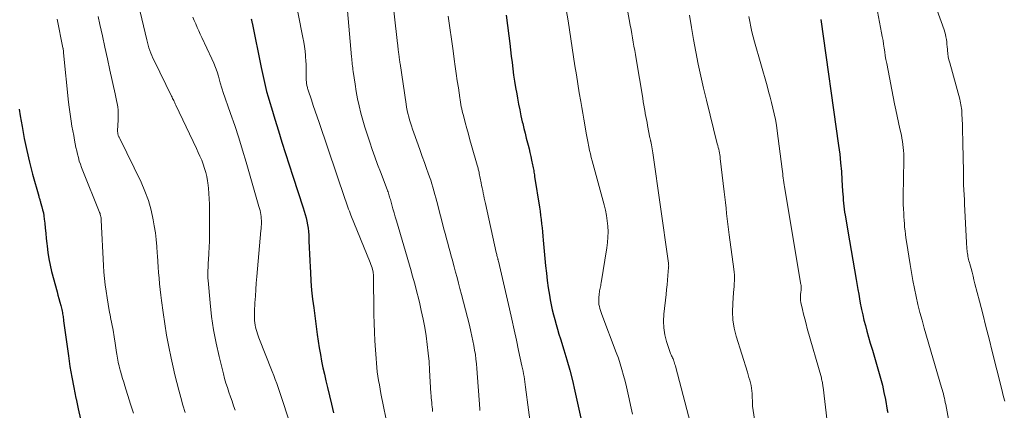
# Model space of a CAD drawing. Units: feet. Extents: x 1930000 to 1935040, y 540000 to 545000.
# Drawn here: x 1932143 to 1932283, y 540526 to 540581 of the extents above; entities that cross this region are included whole.
import ezdxf

# ---------------------------------------------------------------- set-up
doc = ezdxf.new("R2010")
doc.units = ezdxf.units.FT
doc.header["$LTSCALE"] = 100
doc.header["$MEASUREMENT"] = 0
doc.layers.add('CONTOUR INDEX', color=32, linetype='Continuous', lineweight=25)
doc.layers.add('CONTOUR INTERMEDIATE', color=40, linetype='Continuous', lineweight=15)

msp = doc.modelspace()

# ---------------------------------------------------------------- linework, layer by layer
at = {"layer": 'CONTOUR INDEX', "flags": 128}
for points, elevation in [([(1932175.8, 540581.18), (1932175.83, 540581.07), (1932175.85, 540580.97), (1932175.88, 540580.86), (1932175.9, 540580.75), (1932175.93, 540580.65), (1932177.21, 540574.3), (1932177.3, 540573.87), (1932177.39, 540573.45), (1932177.48, 540573.02), (1932177.57, 540572.59), (1932177.67, 540572.17), (1932177.77, 540571.74), (1932177.88, 540571.32), (1932177.99, 540570.9), (1932178.21, 540570.15), (1932178.44, 540569.35), (1932178.67, 540568.56), (1932178.91, 540567.77), (1932179.15, 540566.97), (1932179.66, 540565.33), (1932180.16, 540563.71), (1932180.67, 540562.1), (1932181.19, 540560.49), (1932181.71, 540558.89), (1932183.19, 540554.37), (1932183.33, 540553.9), (1932183.47, 540553.43), (1932183.59, 540552.95), (1932183.7, 540552.48), (1932183.79, 540551.99), (1932183.86, 540551.51), (1932183.91, 540551.02), (1932183.95, 540550.53), (1932183.98, 540549.67), (1932184.02, 540548.75), (1932184.06, 540547.83), (1932184.11, 540546.91), (1932184.15, 540545.99), (1932184.19, 540545.28), (1932184.27, 540544), (1932184.37, 540542.72), (1932184.5, 540541.45), (1932184.66, 540540.18), (1932185.16, 540536.43), (1932185.29, 540535.48), (1932185.44, 540534.54), (1932185.61, 540533.59), (1932185.79, 540532.65), (1932185.98, 540531.71), (1932186.18, 540530.78), (1932186.39, 540529.84), (1932186.61, 540528.91), (1932187.17, 540526.52), (1932187.32, 540525.92), (1932187.48, 540525.32)], 980), ([(1932211.93, 540581.72), (1932212.12, 540580.26), (1932212.31, 540578.81), (1932212.45, 540577.68), (1932212.56, 540576.79), (1932212.67, 540575.9), (1932212.78, 540575.01), (1932212.89, 540574.12), (1932213.01, 540573.23), (1932213.14, 540572.35), (1932213.29, 540571.46), (1932213.44, 540570.58), (1932213.55, 540569.94), (1932213.71, 540569.11), (1932213.87, 540568.27), (1932214.05, 540567.44), (1932214.24, 540566.61), (1932214.31, 540566.33), (1932214.47, 540565.65), (1932214.64, 540564.96), (1932214.81, 540564.28), (1932214.98, 540563.59), (1932215.06, 540563.29), (1932215.19, 540562.76), (1932215.31, 540562.23), (1932215.44, 540561.69), (1932215.55, 540561.16), (1932215.69, 540560.49), (1932215.73, 540560.29), (1932215.77, 540560.08), (1932215.81, 540559.88), (1932215.85, 540559.67), (1932215.88, 540559.47), (1932215.91, 540559.26), (1932215.95, 540559.06), (1932215.98, 540558.85), (1932216.67, 540554.48), (1932216.75, 540553.9), (1932216.84, 540553.31), (1932216.91, 540552.73), (1932216.98, 540552.14), (1932217.05, 540551.56), (1932217.11, 540550.97), (1932217.17, 540550.38), (1932217.22, 540549.8), (1932217.55, 540546.15), (1932217.65, 540545.1), (1932217.77, 540544.06), (1932217.92, 540543.02), (1932218.09, 540541.98), (1932218.2, 540541.32), (1932218.33, 540540.61), (1932218.48, 540539.92), (1932218.65, 540539.22), (1932218.84, 540538.54), (1932219.03, 540537.85), (1932219.24, 540537.16), (1932219.44, 540536.48), (1932219.65, 540535.8), (1932220.13, 540534.26), (1932220.56, 540532.8), (1932220.97, 540531.34), (1932221.34, 540529.87), (1932221.7, 540528.39), (1932221.8, 540527.95), (1932222.18, 540526.24), (1932222.55, 540524.54)], 960), ([(1932256.57, 540581.1), (1932259.08, 540563.22), (1932259.24, 540562), (1932259.37, 540560.78), (1932259.48, 540559.56), (1932259.56, 540558.34), (1932259.66, 540556.74), (1932259.68, 540556.32), (1932259.71, 540555.89), (1932259.75, 540555.47), (1932259.79, 540555.05), (1932259.83, 540554.63), (1932259.88, 540554.21), (1932259.94, 540553.79), (1932260.01, 540553.37), (1932260.65, 540549.69), (1932260.88, 540548.32), (1932261.12, 540546.96), (1932261.35, 540545.59), (1932261.58, 540544.22), (1932261.82, 540542.78), (1932261.93, 540542.13), (1932262.04, 540541.49), (1932262.16, 540540.85), (1932262.29, 540540.21), (1932262.34, 540539.95), (1932262.51, 540539.19), (1932262.68, 540538.43), (1932262.88, 540537.67), (1932263.08, 540536.91), (1932263.58, 540535.18), (1932263.87, 540534.18), (1932264.16, 540533.19), (1932264.45, 540532.2), (1932264.75, 540531.21), (1932265.03, 540530.21), (1932265.29, 540529.21), (1932265.52, 540528.21), (1932265.72, 540527.19), (1932265.99, 540525.7), (1932266.05, 540525.37)], 940), ([(1932142.9, 540568.39), (1932143.06, 540567.43), (1932143.32, 540565.93), (1932143.63, 540564.23), (1932143.98, 540562.53), (1932144.38, 540560.85), (1932144.81, 540559.17), (1932145.67, 540556.03), (1932145.7, 540555.92), (1932145.74, 540555.81), (1932145.77, 540555.7), (1932145.81, 540555.59), (1932145.84, 540555.48), (1932145.88, 540555.37), (1932145.91, 540555.26), (1932145.95, 540555.15), (1932146.12, 540554.52), (1932146.23, 540554.09), (1932146.33, 540553.66), (1932146.4, 540553.23), (1932146.46, 540552.79), (1932146.52, 540552.22), (1932146.6, 540551.5), (1932146.67, 540550.77), (1932146.75, 540550.05), (1932146.82, 540549.32), (1932146.86, 540548.95), (1932146.97, 540548.05), (1932147.12, 540547.15), (1932147.3, 540546.25), (1932147.51, 540545.36), (1932148.27, 540542.48), (1932148.4, 540542), (1932148.53, 540541.51), (1932148.66, 540541.02), (1932148.79, 540540.53), (1932148.94, 540539.94), (1932148.99, 540539.75), (1932149.03, 540539.55), (1932149.07, 540539.36), (1932149.1, 540539.16), (1932149.13, 540538.97), (1932149.16, 540538.77), (1932149.18, 540538.57), (1932149.21, 540538.37), (1932149.88, 540533.41), (1932150.1, 540531.89), (1932150.35, 540530.38), (1932150.64, 540528.88), (1932150.96, 540527.38), (1932150.97, 540527.31), (1932151.29, 540525.85), (1932151.61, 540524.39)], 1000)]:
    msp.add_lwpolyline(points, dxfattribs=dict(at, elevation=elevation))
at = {"layer": 'CONTOUR INTERMEDIATE', "flags": 128}
for points, elevation in [([(1932158.16, 540590.19), (1932161, 540578.2), (1932161.1, 540577.82), (1932161.2, 540577.45), (1932161.31, 540577.08), (1932161.43, 540576.71), (1932161.56, 540576.35), (1932161.71, 540575.99), (1932161.86, 540575.63), (1932162.03, 540575.28), (1932164.5, 540570.24), (1932164.58, 540570.08), (1932164.66, 540569.92), (1932164.73, 540569.77), (1932164.81, 540569.61), (1932164.88, 540569.45), (1932164.96, 540569.29), (1932165.03, 540569.13), (1932165.11, 540568.97), (1932168.04, 540562.81), (1932168.3, 540562.26), (1932168.54, 540561.7), (1932168.78, 540561.13), (1932169, 540560.56), (1932169.19, 540559.98), (1932169.36, 540559.4), (1932169.49, 540558.81), (1932169.6, 540558.21), (1932169.64, 540557.91), (1932169.74, 540557.16), (1932169.81, 540556.4), (1932169.85, 540555.65), (1932169.87, 540554.89), (1932169.89, 540551.36), (1932169.88, 540550.51), (1932169.87, 540549.66), (1932169.83, 540548.81), (1932169.79, 540547.95), (1932169.73, 540546.98), (1932169.71, 540546.62), (1932169.69, 540546.25), (1932169.68, 540545.89), (1932169.66, 540545.52), (1932169.66, 540545.15), (1932169.66, 540544.79), (1932169.67, 540544.42), (1932169.7, 540544.06), (1932169.97, 540540.91), (1932170.18, 540538.99), (1932170.45, 540537.07), (1932170.82, 540535.17), (1932171.24, 540533.29), (1932171.85, 540530.85), (1932172.03, 540530.19), (1932172.21, 540529.53), (1932172.42, 540528.88), (1932172.64, 540528.24), (1932172.86, 540527.59), (1932173.09, 540526.95), (1932173.31, 540526.3), (1932173.53, 540525.66)], 988), ([(1932195.24, 540589.51), (1932196.54, 540577.7), (1932196.57, 540577.46), (1932196.6, 540577.21), (1932196.63, 540576.97), (1932196.66, 540576.73), (1932196.67, 540576.61), (1932196.69, 540576.43), (1932196.72, 540576.25), (1932196.74, 540576.07), (1932196.77, 540575.89), (1932196.78, 540575.75), (1932196.8, 540575.64), (1932196.81, 540575.53), (1932196.83, 540575.42), (1932196.85, 540575.3), (1932196.86, 540575.19), (1932196.88, 540575.08), (1932196.89, 540574.97), (1932196.91, 540574.86), (1932197.77, 540569.11), (1932197.84, 540568.66), (1932197.93, 540568.21), (1932198.02, 540567.76), (1932198.13, 540567.32), (1932198.25, 540566.88), (1932198.38, 540566.44), (1932198.52, 540566), (1932198.66, 540565.57), (1932199.46, 540563.34), (1932199.76, 540562.5), (1932200.06, 540561.66), (1932200.36, 540560.82), (1932200.66, 540559.98), (1932200.91, 540559.29), (1932201.08, 540558.8), (1932201.25, 540558.3), (1932201.41, 540557.8), (1932201.56, 540557.3), (1932201.7, 540556.8), (1932201.85, 540556.3), (1932201.99, 540555.8), (1932202.12, 540555.29), (1932203.18, 540551.21), (1932203.34, 540550.6), (1932203.5, 540549.99), (1932203.67, 540549.38), (1932203.83, 540548.77), (1932204, 540548.16), (1932204.16, 540547.55), (1932204.33, 540546.94), (1932204.49, 540546.34), (1932204.58, 540546.02), (1932204.79, 540545.25), (1932204.99, 540544.48), (1932205.2, 540543.71), (1932205.4, 540542.93), (1932205.62, 540542.09), (1932205.91, 540541), (1932206.18, 540539.91), (1932206.46, 540538.81), (1932206.73, 540537.72), (1932206.95, 540536.82), (1932207.1, 540536.17), (1932207.24, 540535.52), (1932207.36, 540534.87), (1932207.48, 540534.21), (1932207.58, 540533.56), (1932207.66, 540532.9), (1932207.73, 540532.24), (1932207.79, 540531.58), (1932208.2, 540525.87), (1932208.21, 540525.82), (1932208.21, 540525.77), (1932208.21, 540525.72), (1932208.21, 540525.67), (1932208.22, 540525.62)], 968), ([(1932228.53, 540585.92), (1932229.55, 540580.28), (1932229.66, 540579.69), (1932229.77, 540579.09), (1932229.87, 540578.5), (1932229.97, 540577.91), (1932230.07, 540577.31), (1932230.17, 540576.72), (1932230.27, 540576.12), (1932230.37, 540575.53), (1932231.31, 540569.95), (1932231.39, 540569.44), (1932231.48, 540568.94), (1932231.57, 540568.43), (1932231.66, 540567.92), (1932231.68, 540567.77), (1932231.76, 540567.34), (1932231.84, 540566.91), (1932231.92, 540566.49), (1932232, 540566.06), (1932232.34, 540564.31), (1932232.35, 540564.24), (1932232.37, 540564.17), (1932232.38, 540564.11), (1932232.4, 540564.04), (1932232.41, 540563.98), (1932232.42, 540563.91), (1932232.44, 540563.85), (1932232.45, 540563.78), (1932232.55, 540563.34), (1932232.61, 540563.05), (1932232.66, 540562.77), (1932232.71, 540562.48), (1932232.75, 540562.19), (1932234.92, 540546.88), (1932234.94, 540546.76), (1932234.95, 540546.64), (1932234.97, 540546.52), (1932234.98, 540546.4), (1932234.99, 540546.27), (1932235, 540546.15), (1932234.99, 540546.03), (1932234.99, 540545.91), (1932234.89, 540544.8), (1932234.83, 540544.13), (1932234.77, 540543.46), (1932234.7, 540542.78), (1932234.63, 540542.11), (1932234.31, 540539.3), (1932234.26, 540538.32), (1932234.3, 540537.35), (1932234.46, 540536.39), (1932234.7, 540535.43), (1932235.22, 540533.85), (1932235.27, 540533.7), (1932235.33, 540533.55), (1932235.4, 540533.4), (1932235.47, 540533.25), (1932235.54, 540533.1), (1932235.61, 540532.95), (1932235.67, 540532.8), (1932235.72, 540532.65), (1932235.75, 540532.56), (1932235.81, 540532.36), (1932235.88, 540532.15), (1932235.94, 540531.95), (1932235.99, 540531.75), (1932238.84, 540520.91)], 952), ([(1932181.83, 540585.07), (1932183.12, 540578.55), (1932183.24, 540577.91), (1932183.34, 540577.28), (1932183.43, 540576.63), (1932183.5, 540575.99), (1932183.52, 540575.83), (1932183.56, 540575.26), (1932183.59, 540574.7), (1932183.61, 540574.14), (1932183.61, 540573.57), (1932183.61, 540572.73), (1932183.61, 540572.59), (1932183.61, 540572.44), (1932183.62, 540572.3), (1932183.63, 540572.15), (1932183.63, 540572.13), (1932183.65, 540572), (1932183.67, 540571.86), (1932183.69, 540571.73), (1932183.73, 540571.59), (1932183.76, 540571.46), (1932183.8, 540571.33), (1932183.84, 540571.2), (1932183.88, 540571.07), (1932184.34, 540569.72), (1932184.61, 540568.91), (1932184.88, 540568.11), (1932185.15, 540567.3), (1932185.42, 540566.49), (1932189.11, 540555.59), (1932189.21, 540555.31), (1932189.31, 540555.03), (1932189.41, 540554.75), (1932189.52, 540554.47), (1932189.62, 540554.19), (1932189.73, 540553.91), (1932189.84, 540553.63), (1932189.95, 540553.36), (1932192.68, 540546.61), (1932192.77, 540546.37), (1932192.85, 540546.13), (1932192.93, 540545.89), (1932192.99, 540545.64), (1932193.08, 540545.29), (1932193.09, 540545.21), (1932193.11, 540545.14), (1932193.11, 540545.06), (1932193.12, 540544.99), (1932193.2, 540539.27), (1932193.22, 540538.02), (1932193.27, 540536.76), (1932193.33, 540535.51), (1932193.41, 540534.25), (1932193.5, 540532.99), (1932193.55, 540532.37), (1932193.61, 540531.75), (1932193.68, 540531.12), (1932193.77, 540530.5), (1932193.86, 540529.88), (1932193.97, 540529.26), (1932194.08, 540528.65), (1932194.2, 540528.03), (1932195.26, 540522.74)], 976), ([(1932189.27, 540584.58), (1932190.04, 540575.8), (1932190.07, 540575.54), (1932190.09, 540575.28), (1932190.11, 540575.02), (1932190.13, 540574.76), (1932190.16, 540574.5), (1932190.19, 540574.25), (1932190.22, 540573.99), (1932190.25, 540573.73), (1932190.52, 540571.91), (1932190.69, 540570.88), (1932190.88, 540569.86), (1932191.11, 540568.84), (1932191.35, 540567.83), (1932191.63, 540566.83), (1932191.92, 540565.82), (1932192.23, 540564.83), (1932192.56, 540563.84), (1932192.61, 540563.7), (1932192.97, 540562.65), (1932193.35, 540561.6), (1932193.73, 540560.55), (1932194.12, 540559.51), (1932195.07, 540556.99), (1932195.13, 540556.81), (1932195.2, 540556.64), (1932195.26, 540556.46), (1932195.31, 540556.29), (1932195.37, 540556.11), (1932195.42, 540555.93), (1932195.48, 540555.75), (1932195.53, 540555.57), (1932195.74, 540554.8), (1932195.9, 540554.24), (1932196.05, 540553.68), (1932196.22, 540553.11), (1932196.38, 540552.55), (1932198.46, 540545.45), (1932198.64, 540544.84), (1932198.81, 540544.22), (1932198.98, 540543.61), (1932199.14, 540542.99), (1932199.64, 540540.98), (1932199.92, 540539.8), (1932200.18, 540538.61), (1932200.4, 540537.41), (1932200.59, 540536.21), (1932200.75, 540535), (1932200.9, 540533.79), (1932201.01, 540532.58), (1932201.09, 540531.37), (1932201.29, 540528.06), (1932201.31, 540527.74), (1932201.34, 540527.42), (1932201.36, 540527.1), (1932201.39, 540526.78), (1932201.42, 540526.46), (1932201.45, 540526.14), (1932201.49, 540525.83), (1932201.52, 540525.51)], 972), ([(1932264.17, 540584.58), (1932265.18, 540579.23), (1932265.28, 540578.69), (1932265.38, 540578.14), (1932265.46, 540577.6), (1932265.54, 540577.05), (1932265.62, 540576.51), (1932265.71, 540575.96), (1932265.8, 540575.42), (1932265.9, 540574.87), (1932267, 540569.16), (1932267.18, 540568.27), (1932267.37, 540567.38), (1932267.56, 540566.49), (1932267.76, 540565.6), (1932267.98, 540564.69), (1932268.07, 540564.26), (1932268.15, 540563.82), (1932268.21, 540563.38), (1932268.26, 540562.94), (1932268.3, 540562.5), (1932268.32, 540562.05), (1932268.33, 540561.61), (1932268.33, 540561.16), (1932268.25, 540556.05), (1932268.25, 540555.82), (1932268.24, 540555.59), (1932268.25, 540555.36), (1932268.25, 540555.12), (1932268.26, 540554.89), (1932268.26, 540554.66), (1932268.27, 540554.43), (1932268.28, 540554.2), (1932268.31, 540553.63), (1932268.34, 540553.13), (1932268.37, 540552.63), (1932268.41, 540552.13), (1932268.45, 540551.63), (1932268.5, 540551.13), (1932268.56, 540550.63), (1932268.63, 540550.13), (1932268.7, 540549.63), (1932269.21, 540546.34), (1932269.4, 540545.2), (1932269.6, 540544.07), (1932269.83, 540542.94), (1932270.07, 540541.81), (1932270.33, 540540.68), (1932270.61, 540539.56), (1932270.91, 540538.44), (1932271.22, 540537.33), (1932273.69, 540528.9), (1932273.77, 540528.6), (1932273.86, 540528.3), (1932273.94, 540528), (1932274.01, 540527.69), (1932274.02, 540527.67), (1932274.09, 540527.37), (1932274.15, 540527.08), (1932274.21, 540526.79), (1932274.27, 540526.49), (1932275.65, 540518.93)], 936), ([(1932272.42, 540584.26), (1932274.05, 540579.64), (1932274.15, 540579.31), (1932274.24, 540578.97), (1932274.31, 540578.63), (1932274.37, 540578.29), (1932274.41, 540577.94), (1932274.45, 540577.59), (1932274.48, 540577.24), (1932274.51, 540576.9), (1932274.53, 540576.71), (1932274.58, 540576.27), (1932274.64, 540575.83), (1932274.73, 540575.39), (1932274.84, 540574.96), (1932276.25, 540569.8), (1932276.32, 540569.54), (1932276.38, 540569.28), (1932276.43, 540569.02), (1932276.48, 540568.76), (1932276.52, 540568.49), (1932276.55, 540568.23), (1932276.57, 540567.96), (1932276.58, 540567.7), (1932276.63, 540566.16), (1932276.66, 540565.13), (1932276.69, 540564.1), (1932276.71, 540563.06), (1932276.73, 540562.03), (1932276.77, 540559.09), (1932276.77, 540558.91), (1932276.78, 540558.73), (1932276.78, 540558.55), (1932276.79, 540558.37), (1932276.79, 540558.19), (1932276.8, 540558.01), (1932276.8, 540557.83), (1932276.81, 540557.66), (1932276.92, 540555.51), (1932276.93, 540555.43), (1932276.93, 540555.36), (1932276.94, 540555.28), (1932276.94, 540555.21), (1932276.94, 540555.13), (1932276.95, 540555.05), (1932276.95, 540554.98), (1932276.95, 540554.9), (1932277.21, 540549.48), (1932277.23, 540549.18), (1932277.25, 540548.88), (1932277.28, 540548.58), (1932277.31, 540548.28), (1932277.33, 540548.11), (1932277.36, 540547.9), (1932277.39, 540547.69), (1932277.43, 540547.48), (1932277.47, 540547.27), (1932277.52, 540547.06), (1932277.57, 540546.86), (1932277.62, 540546.65), (1932277.68, 540546.45), (1932277.86, 540545.78), (1932278, 540545.24), (1932278.14, 540544.7), (1932278.28, 540544.16), (1932278.42, 540543.62), (1932279.06, 540541.13), (1932279.52, 540539.35), (1932279.97, 540537.57), (1932280.42, 540535.78), (1932280.87, 540534), (1932282.18, 540528.8), (1932282.33, 540528.19), (1932282.48, 540527.57), (1932282.63, 540526.96)], 932), ([(1932220.33, 540583.31), (1932220.72, 540580.94), (1932220.92, 540579.66), (1932221.13, 540578.38), (1932221.32, 540577.1), (1932221.52, 540575.82), (1932221.71, 540574.54), (1932221.91, 540573.26), (1932222.11, 540571.98), (1932222.32, 540570.7), (1932222.53, 540569.46), (1932222.66, 540568.64), (1932222.81, 540567.81), (1932222.95, 540566.98), (1932223.1, 540566.16), (1932223.31, 540565), (1932223.35, 540564.75), (1932223.4, 540564.51), (1932223.44, 540564.27), (1932223.48, 540564.02), (1932223.52, 540563.78), (1932223.57, 540563.54), (1932223.62, 540563.3), (1932223.67, 540563.06), (1932223.78, 540562.54), (1932223.9, 540562.04), (1932224.01, 540561.54), (1932224.14, 540561.04), (1932224.27, 540560.54), (1932225.84, 540554.82), (1932226.02, 540554.07), (1932226.17, 540553.31), (1932226.28, 540552.55), (1932226.36, 540551.77), (1932226.39, 540551), (1932226.38, 540550.23), (1932226.32, 540549.46), (1932226.22, 540548.69), (1932225.43, 540543.77), (1932225.39, 540543.58), (1932225.36, 540543.38), (1932225.32, 540543.19), (1932225.28, 540543), (1932225.24, 540542.81), (1932225.2, 540542.61), (1932225.17, 540542.42), (1932225.15, 540542.22), (1932225.08, 540541.51), (1932225.07, 540541.22), (1932225.08, 540540.93), (1932225.11, 540540.65), (1932225.17, 540540.37), (1932225.24, 540540.09), (1932225.33, 540539.81), (1932225.42, 540539.53), (1932225.52, 540539.26), (1932227.57, 540533.87), (1932227.86, 540533.07), (1932228.13, 540532.26), (1932228.37, 540531.45), (1932228.6, 540530.62), (1932228.81, 540529.8), (1932229.01, 540528.97), (1932229.2, 540528.13), (1932229.38, 540527.3), (1932229.58, 540526.39), (1932229.86, 540525.11)], 956), ([(1932148.27, 540581.13), (1932149.1, 540577.09), (1932149.11, 540577.07), (1932149.11, 540577.05), (1932149.12, 540577.03), (1932149.12, 540577.01), (1932149.14, 540576.94), (1932149.14, 540576.92), (1932149.15, 540576.9), (1932149.15, 540576.88), (1932149.15, 540576.86), (1932149.17, 540576.73), (1932149.18, 540576.64), (1932149.2, 540576.56), (1932149.21, 540576.47), (1932149.21, 540576.39), (1932149.91, 540569.36), (1932149.99, 540568.69), (1932150.07, 540568.01), (1932150.17, 540567.34), (1932150.27, 540566.66), (1932150.39, 540565.99), (1932150.5, 540565.32), (1932150.63, 540564.65), (1932150.76, 540563.98), (1932150.86, 540563.45), (1932150.96, 540562.96), (1932151.07, 540562.47), (1932151.18, 540561.99), (1932151.3, 540561.51), (1932151.43, 540561.03), (1932151.58, 540560.56), (1932151.75, 540560.09), (1932151.92, 540559.62), (1932154.26, 540553.89), (1932154.31, 540553.74), (1932154.37, 540553.59), (1932154.41, 540553.44), (1932154.45, 540553.28), (1932154.48, 540553.12), (1932154.51, 540552.97), (1932154.53, 540552.81), (1932154.54, 540552.65), (1932154.86, 540546.2), (1932154.92, 540545.28), (1932155, 540544.37), (1932155.1, 540543.46), (1932155.22, 540542.55), (1932155.36, 540541.64), (1932155.52, 540540.74), (1932155.68, 540539.83), (1932155.85, 540538.93), (1932155.87, 540538.84), (1932156.05, 540537.93), (1932156.21, 540537.01), (1932156.37, 540536.09), (1932156.51, 540535.17), (1932156.7, 540533.88), (1932156.74, 540533.61), (1932156.78, 540533.33), (1932156.83, 540533.06), (1932156.88, 540532.78), (1932156.93, 540532.51), (1932156.99, 540532.24), (1932157.06, 540531.96), (1932157.13, 540531.7), (1932157.27, 540531.2), (1932157.42, 540530.68), (1932157.57, 540530.16), (1932157.73, 540529.65), (1932157.89, 540529.13), (1932158.71, 540526.53), (1932159.11, 540525.25)], 996), ([(1932154.08, 540581.55), (1932154.34, 540580.4), (1932154.7, 540578.78), (1932155.07, 540577.16), (1932155.43, 540575.54), (1932155.78, 540573.92), (1932156.53, 540570.55), (1932156.62, 540570.09), (1932156.71, 540569.63), (1932156.79, 540569.17), (1932156.87, 540568.7), (1932156.92, 540568.23), (1932156.96, 540567.77), (1932156.96, 540567.3), (1932156.95, 540566.83), (1932156.86, 540565.38), (1932156.86, 540565.28), (1932156.86, 540565.17), (1932156.87, 540565.06), (1932156.88, 540564.96), (1932156.89, 540564.85), (1932156.92, 540564.75), (1932156.96, 540564.66), (1932157, 540564.57), (1932157.05, 540564.48), (1932157.1, 540564.39), (1932157.14, 540564.3), (1932157.19, 540564.21), (1932160.18, 540558.02), (1932160.74, 540556.73), (1932161.22, 540555.41), (1932161.6, 540554.06), (1932161.9, 540552.68), (1932162.06, 540551.83), (1932162.21, 540550.86), (1932162.34, 540549.89), (1932162.43, 540548.91), (1932162.49, 540547.94), (1932162.51, 540547.57), (1932162.55, 540546.77), (1932162.6, 540545.98), (1932162.66, 540545.19), (1932162.73, 540544.39), (1932162.81, 540543.6), (1932162.89, 540542.81), (1932162.98, 540542.02), (1932163.08, 540541.23), (1932163.3, 540539.55), (1932163.54, 540537.93), (1932163.8, 540536.3), (1932164.11, 540534.69), (1932164.44, 540533.08), (1932164.73, 540531.78), (1932164.98, 540530.7), (1932165.24, 540529.61), (1932165.53, 540528.54), (1932165.82, 540527.46), (1932166.13, 540526.39), (1932166.45, 540525.33)], 992), ([(1932167.54, 540581.46), (1932167.73, 540580.97), (1932167.93, 540580.48), (1932168.14, 540579.99), (1932168.36, 540579.51), (1932168.58, 540579.03), (1932168.8, 540578.55), (1932170.24, 540575.51), (1932170.5, 540574.91), (1932170.74, 540574.31), (1932170.96, 540573.7), (1932171.15, 540573.08), (1932171.42, 540572.14), (1932171.46, 540571.98), (1932171.5, 540571.83), (1932171.55, 540571.67), (1932171.59, 540571.52), (1932171.63, 540571.37), (1932171.68, 540571.21), (1932171.73, 540571.06), (1932171.78, 540570.91), (1932172.88, 540567.78), (1932173.46, 540566.06), (1932174.03, 540564.33), (1932174.57, 540562.59), (1932175.09, 540560.85), (1932176.9, 540554.58), (1932176.98, 540554.3), (1932177.05, 540554.01), (1932177.11, 540553.72), (1932177.16, 540553.43), (1932177.17, 540553.42), (1932177.21, 540553.14), (1932177.23, 540552.85), (1932177.25, 540552.57), (1932177.25, 540552.29), (1932177.24, 540552), (1932177.23, 540551.72), (1932177.21, 540551.43), (1932177.19, 540551.15), (1932176.6, 540544.66), (1932176.52, 540543.72), (1932176.45, 540542.78), (1932176.39, 540541.84), (1932176.33, 540540.9), (1932176.27, 540539.66), (1932176.26, 540539.34), (1932176.26, 540539.02), (1932176.27, 540538.7), (1932176.29, 540538.38), (1932176.32, 540538.06), (1932176.36, 540537.75), (1932176.43, 540537.44), (1932176.5, 540537.13), (1932176.59, 540536.83), (1932176.69, 540536.53), (1932176.79, 540536.23), (1932176.9, 540535.93), (1932178.78, 540531.17), (1932179, 540530.61), (1932179.21, 540530.05), (1932179.42, 540529.48), (1932179.62, 540528.91), (1932179.81, 540528.34), (1932180, 540527.77), (1932180.19, 540527.2), (1932180.37, 540526.63), (1932181.31, 540523.7)], 984), ([(1932203.73, 540581.56), (1932203.96, 540579.93), (1932204.19, 540578.31), (1932204.42, 540576.68), (1932204.59, 540575.47), (1932204.73, 540574.45), (1932204.87, 540573.43), (1932205.02, 540572.41), (1932205.17, 540571.4), (1932205.37, 540570.01), (1932205.42, 540569.69), (1932205.47, 540569.37), (1932205.53, 540569.05), (1932205.59, 540568.73), (1932205.65, 540568.41), (1932205.72, 540568.1), (1932205.8, 540567.78), (1932205.88, 540567.47), (1932206.15, 540566.47), (1932206.36, 540565.66), (1932206.59, 540564.85), (1932206.81, 540564.04), (1932207.04, 540563.23), (1932207.85, 540560.44), (1932207.89, 540560.3), (1932207.93, 540560.15), (1932207.96, 540560.01), (1932208, 540559.86), (1932208.03, 540559.72), (1932208.07, 540559.57), (1932208.1, 540559.43), (1932208.13, 540559.28), (1932208.4, 540557.94), (1932208.47, 540557.57), (1932208.55, 540557.21), (1932208.62, 540556.84), (1932208.7, 540556.48), (1932208.77, 540556.11), (1932208.85, 540555.75), (1932208.93, 540555.38), (1932209.01, 540555.02), (1932210.55, 540548.07), (1932210.59, 540547.93), (1932210.62, 540547.78), (1932210.65, 540547.63), (1932210.69, 540547.49), (1932210.73, 540547.32), (1932210.75, 540547.26), (1932210.76, 540547.2), (1932210.78, 540547.14), (1932210.79, 540547.08), (1932210.81, 540547.02), (1932210.82, 540546.96), (1932210.83, 540546.9), (1932210.85, 540546.84), (1932212.41, 540540.04), (1932212.75, 540538.57), (1932213.07, 540537.1), (1932213.4, 540535.63), (1932213.72, 540534.17), (1932214.19, 540531.98), (1932214.26, 540531.6), (1932214.34, 540531.22), (1932214.41, 540530.85), (1932214.48, 540530.47), (1932214.54, 540530.09), (1932214.6, 540529.71), (1932214.65, 540529.33), (1932214.7, 540528.94), (1932215.52, 540522.53)], 964), ([(1932237.93, 540581.73), (1932238.21, 540579.99), (1932238.51, 540578.25), (1932238.83, 540576.52), (1932239.18, 540574.79), (1932239.54, 540573.07), (1932239.94, 540571.35), (1932240.35, 540569.64), (1932241.89, 540563.46), (1932241.96, 540563.21), (1932242.02, 540562.95), (1932242.08, 540562.69), (1932242.13, 540562.44), (1932242.18, 540562.18), (1932242.23, 540561.92), (1932242.27, 540561.66), (1932242.3, 540561.4), (1932242.87, 540556.66), (1932242.96, 540555.89), (1932243.05, 540555.13), (1932243.13, 540554.36), (1932243.21, 540553.6), (1932243.29, 540552.83), (1932243.37, 540552.07), (1932243.47, 540551.3), (1932243.57, 540550.54), (1932244.24, 540545.69), (1932244.29, 540545.28), (1932244.32, 540544.87), (1932244.33, 540544.46), (1932244.32, 540544.04), (1932244.29, 540543.63), (1932244.27, 540543.21), (1932244.24, 540542.8), (1932244.2, 540542.38), (1932244.07, 540540.83), (1932244.04, 540539.65), (1932244.1, 540538.48), (1932244.29, 540537.32), (1932244.57, 540536.18), (1932246.15, 540531.09), (1932246.27, 540530.71), (1932246.38, 540530.33), (1932246.48, 540529.96), (1932246.59, 540529.58), (1932246.68, 540529.19), (1932246.75, 540528.81), (1932246.79, 540528.42), (1932246.82, 540528.03), (1932246.87, 540526.45), (1932246.87, 540526.43), (1932246.87, 540526.41), (1932246.87, 540526.4), (1932246.87, 540526.38), (1932246.88, 540526.31), (1932246.88, 540526.29), (1932246.88, 540526.27), (1932246.88, 540526.25), (1932246.88, 540526.24), (1932247.82, 540520.07)], 948), ([(1932246.34, 540581.53), (1932246.48, 540580.8), (1932246.64, 540580.08), (1932246.8, 540579.36), (1932246.98, 540578.65), (1932247.17, 540577.94), (1932248.94, 540571.69), (1932249.16, 540570.89), (1932249.37, 540570.1), (1932249.58, 540569.31), (1932249.78, 540568.51), (1932249.96, 540567.71), (1932250.12, 540566.91), (1932250.26, 540566.1), (1932250.38, 540565.29), (1932251.08, 540559.85), (1932251.12, 540559.54), (1932251.16, 540559.23), (1932251.2, 540558.92), (1932251.24, 540558.61), (1932251.28, 540558.29), (1932251.32, 540557.98), (1932251.37, 540557.67), (1932251.42, 540557.36), (1932253.75, 540543.53), (1932253.77, 540543.4), (1932253.78, 540543.28), (1932253.78, 540543.15), (1932253.78, 540543.02), (1932253.77, 540542.89), (1932253.77, 540542.76), (1932253.76, 540542.63), (1932253.75, 540542.51), (1932253.7, 540542.02), (1932253.69, 540541.66), (1932253.7, 540541.29), (1932253.75, 540540.93), (1932253.81, 540540.57), (1932253.96, 540539.95), (1932254.12, 540539.28), (1932254.29, 540538.62), (1932254.47, 540537.95), (1932254.65, 540537.29), (1932256.64, 540530.26), (1932256.68, 540530.1), (1932256.72, 540529.93), (1932256.76, 540529.77), (1932256.79, 540529.6), (1932256.82, 540529.43), (1932256.84, 540529.26), (1932256.86, 540529.1), (1932256.88, 540528.93), (1932257.44, 540524.06)], 944)]:
    msp.add_lwpolyline(points, dxfattribs=dict(at, elevation=elevation))

doc.saveas('drawing.dxf')
